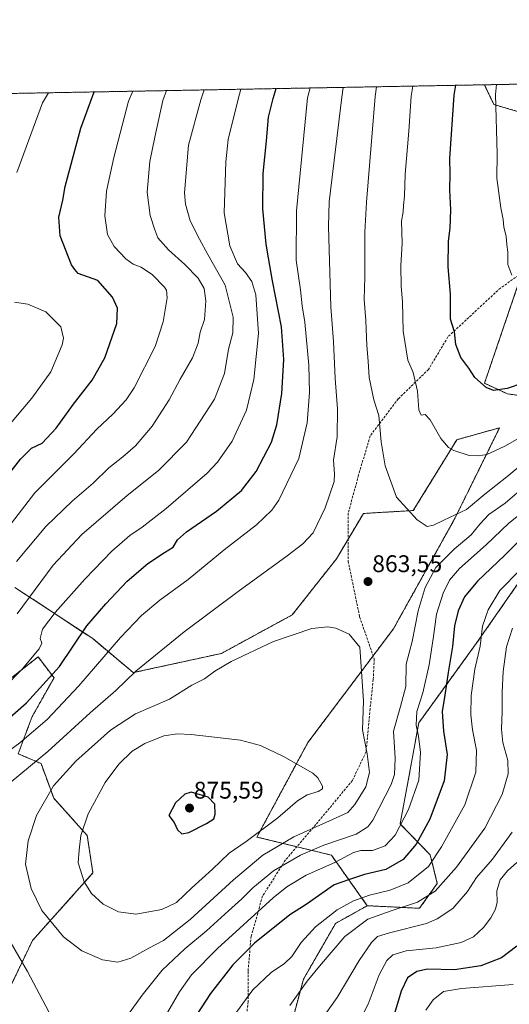
# Model space of a CAD drawing. Units: metres. Extents: x 623961 to 627400, y 4759628 to 4762003.
# Drawn here: x 625684 to 625888, y 4761593 to 4762003 of the extents above; entities that cross this region are included whole.
import ezdxf
from ezdxf.enums import TextEntityAlignment as Align

# ---------------------------------------------------------------- set-up
doc = ezdxf.new("R2010")
doc.units = ezdxf.units.M
doc.header["$MEASUREMENT"] = 0
doc.linetypes.add('TRAZOS', pattern=[0.75, 0.5, -0.25])
doc.linetypes.add('TRAZOSX2', pattern=[1.5, 1, -0.5])
for name, color, linetype, lineweight in [('Arbolado forestal', 92, 'TRAZOS', 0), ('Arbolado forestal CxS', 92, 'Continuous', 0), ('Carátula', 7, 'Continuous', 5), ('Comarca CxS', 133, 'Continuous', 0), ('Comunidad Autónoma CxS', 142, 'Continuous', 0), ('Curva de nivel maestra', 36, 'Continuous', 30), ('Curva de nivel normal', 36, 'Continuous', 0), ('Entidad de ámbito territorial CxS', 92, 'Continuous', 0), ('Municipio CxS', 142, 'Continuous', 0), ('Prado', 92, 'Continuous', 0), ('Prado CxS', 92, 'Continuous', 0), ('Provincia CxS', 1, 'Continuous', 0), ('Punto de cota en terreno', 7, 'Continuous', 0), ('Rótulo de punto de cota en terreno', 19, 'Continuous', 0), ('Senda', 19, 'TRAZOSX2', 0)]:
    doc.layers.add(name, color=color, linetype=linetype, lineweight=lineweight)
doc.styles.add('Arial', font='txt', dxfattribs={"height": 0.2})

# ---------------------------------------------------------------- blocks, each defined once
blk = doc.blocks.new('*U150')
at = {"layer": 'Arbolado forestal CxS', "color": 92, "linetype": 'Continuous', "lineweight": 0}
for points in [[(625892.59, 4761895.26, 879.95), (625877.81, 4761851.93, 875.14), (625887.44, 4761847.48, 874.55), (625921.52, 4761843.04, 864.23)], [(625906.85, 4761790.19, 846.62), (625874.39, 4761743.57, 845.93), (625850.47, 4761710.52, 854.45), (625842.69, 4761668.38, 855.15), (625855.21, 4761655.51, 845.79), (625858.17, 4761643.65, 840.68), (625850.76, 4761633.27, 839.01), (625828.98, 4761634.34, 842.25), (625814.07, 4761655.39, 856.48), (625783.05, 4761662.94, 869.4), (625804.26, 4761702.27, 868.14), (625839.88, 4761749.62, 862.75), (625865.37, 4761795.41, 864.7), (625871.53, 4761807.93, 867.06), (625880.45, 4761826.05, 870.95), (625884.07, 4761833.4, 872.42), (625866.29, 4761828.41, 871.29), (625848.15, 4761798.92, 865.05), (625827.42, 4761797.71, 863.74), (625816.2, 4761778.83, 862.34), (625797.74, 4761755.45, 864.06), (625768.27, 4761739.4, 863.92), (625731.59, 4761731.42, 859.8), (625714.68, 4761745.56, 851.47), (625682.3, 4761766.91, 836.98)], [(625677.65, 4761726.77, 844.12), (625691.98, 4761737.96, 845.19), (625695.46, 4761733.36, 847.6), (625698.58, 4761729.24, 849.11), (625689.47, 4761713.11, 853.9), (625683.68, 4761697.65, 857.13), (625693.17, 4761693.52, 860.94), (625698.49, 4761679.12, 865.98), (625712.42, 4761663.56, 870.58), (625714.79, 4761647.98, 871.1), (625689.6, 4761619.82, 862.15), (625680.71, 4761601.29, 858.11)], [(625605.27, 4761971.23, 785.88), (625877.77, 4761976.23, 878.56), (625881.73, 4761968.01, 879.89), (625911.22, 4761959.29, 887.93)]]:
    blk.add_polyline3d(points, dxfattribs=at)
blk = doc.blocks.new('*U153')
at = {"layer": 'Prado CxS', "color": 92, "linetype": 'Continuous', "lineweight": 0}
for points in [[(625794.35, 4761573.68, 835.77), (625802.44, 4761603.76, 840.55), (625815.82, 4761626.99, 842.74), (625828.98, 4761634.34, 842.25), (625850.76, 4761633.27, 839.01), (625858.17, 4761643.65, 840.68), (625855.21, 4761655.51, 845.79), (625842.69, 4761668.38, 855.15), (625850.47, 4761710.52, 854.45), (625874.39, 4761743.57, 845.93), (625906.85, 4761790.19, 846.62)], [(625921.52, 4761843.04, 864.23), (625887.44, 4761847.48, 874.55), (625877.81, 4761851.93, 875.14), (625892.59, 4761895.26, 879.95)]]:
    blk.add_polyline3d(points, dxfattribs=at)
blk = doc.blocks.new('*U173')
at = {"layer": 'Curva de nivel normal', "color": 36, "linetype": 'Continuous', "lineweight": 0}
blk.add_polyline3d([(625882.86, 4761976.32, 880)], dxfattribs=at)
blk = doc.blocks.new('*U201')
at = {"layer": 'Curva de nivel normal', "color": 36, "linetype": 'Continuous', "lineweight": 0}
for points in [[(625805.27, 4761974.9, 855)], [(625268.1, 4761965.06, 855)]]:
    blk.add_polyline3d(points, dxfattribs=at)
blk = doc.blocks.new('*U206')
at = {"layer": 'Curva de nivel normal', "color": 36, "linetype": 'Continuous', "lineweight": 0}
for points in [[(625818.99, 4761975.15, 860)], [(625251.39, 4761964.75, 860)]]:
    blk.add_polyline3d(points, dxfattribs=at)
blk = doc.blocks.new('*U211')
at = {"layer": 'Curva de nivel normal', "color": 36, "linetype": 'Continuous', "lineweight": 0}
for points in [[(625515.15, 4761969.58, 820)], [(625696.23, 4761972.9, 820)]]:
    blk.add_polyline3d(points, dxfattribs=at)
blk = doc.blocks.new('*U212')
at = {"layer": 'Curva de nivel normal', "color": 36, "linetype": 'Continuous', "lineweight": 0}
for points in [[(625731.37, 4761973.55, 830)], [(625340.36, 4761966.38, 830)]]:
    blk.add_polyline3d(points, dxfattribs=at)
blk = doc.blocks.new('*U230')
at = {"layer": 'Curva de nivel normal', "color": 36, "linetype": 'Continuous', "lineweight": 0}
for points in [[(625761.03, 4761974.09, 840)], [(625312.92, 4761965.88, 840)]]:
    blk.add_polyline3d(points, dxfattribs=at)
blk = doc.blocks.new('*U232')
at = {"layer": 'Curva de nivel normal', "color": 36, "linetype": 'Continuous', "lineweight": 0}
for points in [[(625745.42, 4761973.8, 835)], [(625326.58, 4761966.13, 835)]]:
    blk.add_polyline3d(points, dxfattribs=at)
blk = doc.blocks.new('*U246')
at = {"layer": 'Curva de nivel normal', "color": 36, "linetype": 'Continuous', "lineweight": 0}
for points in [[(625832.83, 4761975.41, 865)], [(625236.14, 4761964.47, 865)]]:
    blk.add_polyline3d(points, dxfattribs=at)
blk = doc.blocks.new('*U247')
at = {"layer": 'Curva de nivel normal', "color": 36, "linetype": 'Continuous', "lineweight": 0}
for points in [[(625776.38, 4761974.37, 845)], [(625299.41, 4761965.63, 845)]]:
    blk.add_polyline3d(points, dxfattribs=at)
blk = doc.blocks.new('*U277')
at = {"layer": 'Curva de nivel normal', "color": 36, "linetype": 'Continuous', "lineweight": 0}
blk.add_polyline3d([(625847.94, 4761975.68, 870)], dxfattribs=at)
blk = doc.blocks.new('*U289')
at = {"layer": 'Curva de nivel maestra', "color": 36, "linetype": 'Continuous', "lineweight": 30}
for points in [[(625891.23, 4761617.46, 825), (625884.94, 4761612.58, 825), (625876.27, 4761609.36, 825), (625865.27, 4761607.6, 825), (625854.04, 4761607.92, 825), (625849.7, 4761606.93, 825), (625845.71, 4761604.26, 825), (625843.06, 4761598.7, 825), (625839.94, 4761588.04, 825)], [(625676.31, 4761809.58, 825), (625684.61, 4761820.37, 825), (625689.27, 4761824.92, 825), (625693.6, 4761826.96, 825), (625699.45, 4761833.21, 825), (625706.67, 4761843.23, 825), (625714.45, 4761853.25, 825), (625719.71, 4761862.58, 825), (625724.67, 4761876.79, 825), (625724.97, 4761883.23, 825), (625722.99, 4761887.8, 825), (625716.81, 4761894.77, 825), (625708.67, 4761897.7, 825), (625707.3, 4761899.26, 825), (625705.91, 4761901.2, 825), (625701.1, 4761913.28, 825), (625700.52, 4761921.06, 825), (625702.27, 4761928.22, 825), (625703.19, 4761933.81, 825), (625709.78, 4761958.2, 825), (625713.74, 4761969.11, 825), (625715.25, 4761973.25, 825)]]:
    blk.add_polyline3d(points, dxfattribs=at)
blk = doc.blocks.new('*U290')
at = {"layer": 'Curva de nivel maestra', "color": 36, "linetype": 'Continuous', "lineweight": 30}
for points in [[(625895.46, 4761789.46, 850), (625886.15, 4761780.14, 850), (625874.94, 4761769.48, 850), (625869.5, 4761762.98, 850), (625866.85, 4761757.21, 850), (625865.38, 4761750.84, 850), (625864.55, 4761742.32, 850), (625862.68, 4761731.51, 850), (625861.24, 4761722, 850), (625860.12, 4761715.2, 850), (625860.78, 4761706.97, 850), (625862.25, 4761697.36, 850), (625860.96, 4761686.35, 850), (625855.08, 4761670.42, 850), (625849.38, 4761659.98, 850), (625843.98, 4761653.58, 850), (625836.68, 4761649.49, 850), (625827.91, 4761647.28, 850), (625821.58, 4761645.24, 850), (625815.27, 4761643.06, 850), (625803.58, 4761634.88, 850), (625796.77, 4761630.56, 850), (625782.11, 4761618.76, 850), (625773.08, 4761609.68, 850), (625763.8, 4761597.76, 850), (625755.92, 4761585.9, 850)], [(625671.02, 4761704.84, 850), (625687.12, 4761718.81, 850), (625700.93, 4761733.97, 850), (625712.29, 4761750.86, 850), (625720.1, 4761760.05, 850), (625729.08, 4761769.5, 850), (625737.66, 4761776.84, 850), (625744.57, 4761781.39, 850), (625748.22, 4761783.69, 850), (625750.02, 4761786.76, 850), (625753.74, 4761790, 850), (625766.27, 4761798.66, 850), (625776.6, 4761807.24, 850), (625782.78, 4761815.21, 850), (625789.15, 4761827.41, 850), (625791.39, 4761834.68, 850), (625793.42, 4761847.71, 850), (625794.29, 4761861.78, 850), (625793.3, 4761875.43, 850), (625789.57, 4761894.56, 850), (625787.91, 4761904.23, 850), (625786.85, 4761909.9, 850), (625785.46, 4761924.56, 850), (625785.67, 4761939.23, 850), (625787.07, 4761952.9, 850), (625787.9, 4761962.78, 850), (625789.85, 4761970.51, 850), (625791.03, 4761974.64, 850)]]:
    blk.add_polyline3d(points, dxfattribs=at)
blk = doc.blocks.new('*U303')
at = {"layer": 'Curva de nivel maestra', "color": 36, "linetype": 'Continuous', "lineweight": 30}
blk.add_polyline3d([(625900.36, 4761854.23, 875), (625887.24, 4761849.79, 875), (625881.6, 4761848.85, 875), (625878.52, 4761850.2, 875), (625873.72, 4761854.39, 875), (625871.24, 4761858.2, 875), (625867.97, 4761862.6, 875), (625865.81, 4761868.1, 875), (625865.38, 4761873.38, 875), (625863.7, 4761878.68, 875), (625863.66, 4761889.06, 875), (625862.65, 4761900.46, 875), (625862.8, 4761911.09, 875), (625863.5, 4761916.46, 875), (625863.8, 4761924.09, 875), (625863.34, 4761932.54, 875), (625863.55, 4761939.15, 875), (625863.39, 4761945.57, 875), (625865.18, 4761971.89, 875), (625865.85, 4761976.01, 875)], dxfattribs=at)
blk = doc.blocks.new('5PATER')
at = {"layer": 'Carátula', "linetype": 'Continuous', "lineweight": 5}
h = blk.add_hatch(color=250, dxfattribs=at)
edge = h.paths.add_edge_path()
edge.add_ellipse((0, 0.01), major_axis=(-1.33, -1.34), ratio=0.999422, start_angle=0, end_angle=360)

msp = doc.modelspace()

# ---------------------------------------------------------------- linework, layer by layer
at = {"layer": 'Arbolado forestal', "color": 92, "linetype": 'TRAZOS', "lineweight": 0}
for points in [[(625877.77, 4761976.23, 878.56), (626010.79, 4761978.67, 913.73), (626065.35, 4761979.67, 913.26), (626130.45, 4761980.86, 912.15), (626297.52, 4761983.92, 874.41), (626298.51, 4761983.94, 874.12), (626299.49, 4761983.96, 873.83), (626343.61, 4761984.77, 849.58)], [(625605.27, 4761971.24, 785.88), (625611.39, 4761971.35, 785.88), (625877.77, 4761976.23, 878.56)], [(625877.77, 4761976.23, 878.56), (625881.73, 4761968.01, 879.89), (625911.22, 4761959.29, 887.93), (625948.51, 4761944.43, 894.24), (625967.25, 4761942.1, 898.32), (626015.53, 4761936.09, 906.04), (626017.26, 4761931.55, 905.15), (626021.92, 4761919.38, 902.62), (626027.07, 4761909.09, 900.35), (626029.99, 4761892.3, 894.62)], [(626029.99, 4761892.3, 894.62), (626006.36, 4761912.71, 898.57), (625990.8, 4761920.86, 897.38), (625978.94, 4761925.31, 896.33), (625961.73, 4761927.31, 894.4), (625947.09, 4761929.02, 892.81), (625945.21, 4761928.13, 892.21), (625920.41, 4761916.42, 885.73), (625892.59, 4761895.26, 879.95), (625877.81, 4761851.93, 875.14), (625887.44, 4761847.48, 874.55), (625921.52, 4761843.04, 864.23), (625929.67, 4761835.62, 858.22), (625929.67, 4761828.21, 855.15), (625923.44, 4761812.25, 849.38), (625906.85, 4761790.2, 846.62), (625874.39, 4761743.57, 845.93), (625850.47, 4761710.52, 854.45), (625842.69, 4761668.38, 855.15), (625855.21, 4761655.51, 845.79), (625858.17, 4761643.65, 840.68), (625850.76, 4761633.27, 839.01), (625828.98, 4761634.34, 842.25)], [(625828.98, 4761634.34, 842.25), (625814.07, 4761655.4, 856.48), (625799.66, 4761658.9, 862.19), (625783.05, 4761662.94, 869.4), (625804.26, 4761702.27, 868.14), (625831.45, 4761738.42, 864.07), (625839.88, 4761749.62, 862.75), (625865.37, 4761795.42, 864.7), (625871.53, 4761807.93, 867.06), (625880.45, 4761826.05, 870.95), (625884.07, 4761833.4, 872.42), (625866.29, 4761828.41, 871.29), (625848.15, 4761798.92, 865.05), (625827.41, 4761797.71, 863.74), (625821.05, 4761787, 862.66), (625816.19, 4761778.83, 862.34), (625797.74, 4761755.45, 864.06), (625768.27, 4761739.41, 863.92), (625731.59, 4761731.42, 859.8), (625714.68, 4761745.57, 851.47), (625682.3, 4761766.91, 836.98)], [(625677.65, 4761726.77, 844.12), (625691.98, 4761737.96, 845.19), (625695.46, 4761733.36, 847.6), (625698.57, 4761729.24, 849.11), (625689.47, 4761713.11, 853.9), (625683.68, 4761697.65, 857.13), (625693.17, 4761693.52, 860.94), (625698.49, 4761679.12, 865.98), (625712.42, 4761663.56, 870.58), (625714.79, 4761647.98, 871.1), (625689.6, 4761619.82, 862.15), (625680.71, 4761601.29, 858.11)], [(625794.34, 4761573.68, 835.77), (625802.44, 4761603.76, 840.55), (625815.82, 4761626.99, 842.74), (625828.98, 4761634.34, 842.25)]]:
    msp.add_polyline3d(points, dxfattribs=at)
at = {"layer": 'Arbolado forestal CxS', "color": 92, "linetype": 'Continuous', "lineweight": 0}
for points in [[(625911.22, 4761959.29, 887.93), (625881.73, 4761968.01, 879.89), (625877.77, 4761976.23, 878.56), (626343.61, 4761984.77, 849.58)], [(625682.3, 4761766.91, 836.98), (625714.68, 4761745.56, 851.47), (625731.59, 4761731.42, 859.8), (625768.27, 4761739.4, 863.92), (625797.74, 4761755.45, 864.06), (625816.2, 4761778.83, 862.34), (625827.41, 4761797.71, 863.74), (625848.15, 4761798.92, 865.05), (625866.29, 4761828.41, 871.29), (625884.07, 4761833.4, 872.42), (625880.45, 4761826.05, 870.95), (625871.53, 4761807.93, 867.06), (625865.37, 4761795.41, 864.7), (625839.88, 4761749.62, 862.75), (625804.26, 4761702.27, 868.14), (625783.05, 4761662.94, 869.4), (625814.07, 4761655.39, 856.48), (625828.98, 4761634.34, 842.25), (625828.98, 4761634.34, 842.25), (625815.82, 4761626.99, 842.74), (625802.44, 4761603.76, 840.55), (625794.35, 4761573.68, 835.77)], [(625680.71, 4761601.29, 858.11), (625689.6, 4761619.82, 862.15), (625714.79, 4761647.98, 871.1), (625712.42, 4761663.56, 870.58), (625698.49, 4761679.12, 865.98), (625693.17, 4761693.52, 860.94), (625683.68, 4761697.65, 857.13), (625689.47, 4761713.11, 853.9), (625698.58, 4761729.24, 849.11), (625695.46, 4761733.36, 847.6), (625691.98, 4761737.96, 845.19), (625677.65, 4761726.77, 844.12)]]:
    msp.add_polyline3d(points, dxfattribs=at)
at = {"layer": 'Comarca CxS', "color": 133, "linetype": 'Continuous', "lineweight": 0}
msp.add_polyline3d([(627400.22, 4759689.89, 1076.5), (624002.75, 4759627.62, 911.96), (623960.86, 4761941.1, 1163.98), (627357.2, 4762003.34, 1173.5), (627400.22, 4759689.89, 1076.5)], close=True, dxfattribs=at)
msp.add_polyline3d([(627400.22, 4759689.89, 1076.5), (624002.75, 4759627.62, 911.96), (623960.86, 4761941.1, 1163.98), (627357.2, 4762003.34, 1173.5), (627400.22, 4759689.89, 1076.5)], close=True, dxfattribs=at)
at = {"layer": 'Comunidad Autónoma CxS', "color": 142, "linetype": 'Continuous', "lineweight": 0}
msp.add_polyline3d([(626298.04, 4759669.69, 1016.99), (624002.75, 4759627.62, 911.96), (623961.95, 4761880.88, 1158.16), (623960.86, 4761941.1, 1163.98), (624001.03, 4761941.84, 1148.45), (624140.14, 4761944.39, 1081.23), (625590.79, 4761970.97, 787.02), (627180.49, 4762000.1, 1084.87), (627357.2, 4762003.34, 1173.5), (627361.56, 4761769.08, 1119), (627382.33, 4760651.81, 1225.54), (627400.22, 4759689.89, 1076.5), (626298.04, 4759669.69, 1016.99)], close=True, dxfattribs=at)
msp.add_polyline3d([(626298.04, 4759669.69, 1016.99), (624002.75, 4759627.62, 911.96), (623961.95, 4761880.88, 1158.16), (623960.86, 4761941.1, 1163.98), (624001.03, 4761941.84, 1148.45), (624140.14, 4761944.39, 1081.23), (625590.79, 4761970.97, 787.02), (627180.49, 4762000.1, 1084.87), (627357.2, 4762003.34, 1173.5), (627361.56, 4761769.08, 1119), (627382.33, 4760651.81, 1225.54), (627400.22, 4759689.89, 1076.5), (626298.04, 4759669.69, 1016.99)], close=True, dxfattribs=at)
at = {"layer": 'Curva de nivel maestra', "color": 36, "linetype": 'Continuous', "lineweight": 30}
msp.add_polyline3d([(625751.8, 4761664.23, 875), (625754.74, 4761664.88, 875), (625762.02, 4761668.59, 875), (625765.06, 4761670.57, 875), (625765.74, 4761672.51, 875), (625765.51, 4761676.66, 875), (625762.76, 4761679.52, 875), (625755.72, 4761681.68, 875), (625753.11, 4761680.77, 875), (625749.17, 4761677.23, 875), (625746.32, 4761671.91, 875), (625748.65, 4761669, 875), (625749.94, 4761665.9, 875), (625751.8, 4761664.23, 875)], dxfattribs=at)
at = {"layer": 'Curva de nivel normal', "color": 36, "linetype": 'Continuous', "lineweight": 0}
for points in [[(625731.37, 4761973.55, 830), (625729.56, 4761969.4, 830), (625723.44, 4761945.9, 830), (625720.46, 4761931.93, 830), (625719.78, 4761921.7, 830), (625720.85, 4761913.93, 830), (625723.61, 4761908.86, 830), (625728.44, 4761903.78, 830), (625731.56, 4761901.52, 830), (625734.87, 4761900.24, 830), (625739.56, 4761897.09, 830), (625744.63, 4761891.97, 830), (625745.44, 4761890.72, 830), (625745.65, 4761887.56, 830), (625744.07, 4761877.56, 830), (625740.7, 4761867.23, 830), (625731.95, 4761849.96, 830), (625728.68, 4761845.09, 830), (625723.14, 4761839.05, 830), (625716.4, 4761832.74, 830), (625706.8, 4761822.57, 830), (625690.6, 4761806.26, 830), (625648.3, 4761751.52, 830)], [(625805.27, 4761974.9, 855), (625804.09, 4761970.77, 855), (625799.53, 4761923.68, 855), (625799.46, 4761903.18, 855), (625801.2, 4761890.85, 855), (625801.92, 4761884.22, 855), (625803.04, 4761877.39, 855), (625804.61, 4761859.49, 855), (625805.02, 4761848.04, 855), (625804.02, 4761835.41, 855), (625800.55, 4761820.56, 855), (625792.21, 4761803.23, 855), (625789.28, 4761799.14, 855), (625782.84, 4761792.9, 855), (625769.4, 4761782.56, 855), (625754.44, 4761770.23, 855), (625742.67, 4761761.56, 855), (625734.98, 4761755.23, 855), (625726.25, 4761745.98, 855), (625708.87, 4761725.85, 855), (625695.78, 4761711.86, 855), (625684.32, 4761702.11, 855), (625667.45, 4761689.79, 855)], [(625776.38, 4761974.37, 845), (625775.24, 4761970.24, 845), (625771.12, 4761953.47, 845), (625770.11, 4761944.18, 845), (625769.43, 4761922.85, 845), (625771.85, 4761909.14, 845), (625775.03, 4761901.73, 845), (625778.24, 4761898.06, 845), (625780.98, 4761894.31, 845), (625782.66, 4761888.71, 845), (625783.77, 4761872.63, 845), (625781.8, 4761853.54, 845), (625778.77, 4761840.79, 845), (625772.8, 4761827.8, 845), (625766.69, 4761819.11, 845), (625762.3, 4761814.42, 845), (625745.29, 4761799.78, 845), (625735.22, 4761792.03, 845), (625730.12, 4761788.5, 845), (625722.63, 4761781.96, 845), (625711.35, 4761770.4, 845), (625699.04, 4761756.52, 845), (625693.82, 4761749.5, 845), (625692.88, 4761745.64, 845), (625693.46, 4761743.72, 845), (625692.34, 4761741.3, 845), (625685.27, 4761732.9, 845), (625670.12, 4761717.44, 845)], [(625818.99, 4761975.15, 860), (625818.38, 4761971.03, 860), (625813.17, 4761927.42, 860), (625812.92, 4761917.23, 860), (625813.89, 4761883.75, 860), (625815.01, 4761869.29, 860), (625815.61, 4761853.96, 860), (625816.63, 4761841.25, 860), (625816.5, 4761829.56, 860), (625814.99, 4761819.96, 860), (625815.4, 4761814.14, 860), (625815.26, 4761810.96, 860), (625811.53, 4761800.02, 860), (625806.51, 4761789.63, 860), (625802.2, 4761785.06, 860), (625795.68, 4761780.05, 860), (625775.27, 4761765.23, 860), (625752.77, 4761748.42, 860), (625732.6, 4761732.02, 860), (625724.27, 4761724, 860), (625713.6, 4761714.63, 860), (625695.94, 4761698.52, 860), (625680.78, 4761685.87, 860)], [(625745.42, 4761973.8, 835), (625743.92, 4761969.66, 835), (625740.51, 4761954.47, 835), (625738.47, 4761944.31, 835), (625737.35, 4761931.57, 835), (625738.63, 4761921.82, 835), (625740.5, 4761915.85, 835), (625741.74, 4761912.44, 835), (625746.18, 4761907.5, 835), (625753.01, 4761901.42, 835), (625758.63, 4761895.68, 835), (625761.16, 4761891.36, 835), (625761.81, 4761886.31, 835), (625761.22, 4761878.44, 835), (625759.4, 4761873.21, 835), (625758.56, 4761868.6, 835), (625756.28, 4761862.49, 835), (625751.15, 4761853.66, 835), (625746.5, 4761844.97, 835), (625739.4, 4761834, 835), (625732.51, 4761825.9, 835), (625727.22, 4761821.23, 835), (625721.41, 4761816.76, 835), (625714.82, 4761810.37, 835), (625706.08, 4761802.76, 835), (625695.2, 4761792.23, 835), (625682.98, 4761777.72, 835)], [(625761.03, 4761974.09, 840), (625759.74, 4761969.95, 840), (625754.6, 4761951.06, 840), (625752.96, 4761931.23, 840), (625753.38, 4761926.5, 840), (625755.32, 4761919.56, 840), (625759.14, 4761911.89, 840), (625762.6, 4761905.49, 840), (625769.84, 4761892.8, 840), (625773.18, 4761879.44, 840), (625773.1, 4761872.93, 840), (625771.26, 4761866.12, 840), (625769.54, 4761855.97, 840), (625765.34, 4761845.32, 840), (625753.69, 4761827.34, 840), (625742.1, 4761815.56, 840), (625729.06, 4761805.14, 840), (625710.1, 4761788.88, 840), (625698.28, 4761776.21, 840), (625683.18, 4761755.84, 840)], [(625832.83, 4761975.41, 865), (625832.25, 4761971.29, 865), (625828.65, 4761927.33, 865), (625827.97, 4761914.83, 865), (625827.96, 4761896.23, 865), (625827.75, 4761886.8, 865), (625828.47, 4761878.07, 865), (625828.77, 4761867.67, 865), (625829.38, 4761861.11, 865), (625829.74, 4761854.31, 865), (625831.73, 4761845.03, 865), (625833.78, 4761838.52, 865), (625834.79, 4761827.55, 865), (625836.46, 4761817.53, 865), (625841.17, 4761804.46, 865), (625849.71, 4761795.01, 865), (625853.96, 4761792.25, 865), (625856.62, 4761792.8, 865), (625860.83, 4761794.96, 865), (625870.27, 4761799.39, 865), (625877.94, 4761805.73, 865), (625887.15, 4761812.94, 865), (625897.14, 4761821.3, 865)], [(625847.94, 4761975.68, 870), (625847.23, 4761971.56, 870), (625846.3, 4761956.93, 870), (625844.81, 4761939.04, 870), (625844.46, 4761929.86, 870), (625844.05, 4761925.96, 870), (625843.96, 4761923.26, 870), (625843.28, 4761919.41, 870), (625843.58, 4761910.29, 870), (625843.03, 4761900.98, 870), (625843.18, 4761892.22, 870), (625843.68, 4761885.97, 870), (625844.01, 4761873.63, 870), (625845.93, 4761861.56, 870), (625848.08, 4761856.37, 870), (625849.91, 4761848.68, 870), (625850.5, 4761840.9, 870), (625851.46, 4761838.67, 870), (625853.13, 4761838.88, 870), (625855.15, 4761836.76, 870), (625859.67, 4761828.96, 870), (625862.89, 4761825.22, 870), (625865.08, 4761823.87, 870), (625871.46, 4761821.82, 870), (625875.13, 4761821.64, 870), (625878.78, 4761822.32, 870), (625886.31, 4761825.72, 870), (625897.27, 4761831.91, 870)], [(625882.86, 4761976.32, 880), (625882.38, 4761972.21, 880), (625883.08, 4761947.46, 880), (625883, 4761937.3, 880), (625884.64, 4761924.93, 880), (625885.53, 4761920.11, 880), (625885.88, 4761916.98, 880), (625886.88, 4761913.23, 880), (625887.18, 4761909.56, 880), (625887.52, 4761906.56, 880), (625887.56, 4761901.42, 880), (625889.24, 4761897, 880)], [(625696.23, 4761972.9, 820), (625693.78, 4761968.74, 820), (625683.17, 4761939.66, 820)], [(625682.13, 4761885.71, 820), (625687.65, 4761884.8, 820), (625695.16, 4761881.65, 820), (625701.46, 4761875.39, 820), (625702.57, 4761870.77, 820), (625702.04, 4761867.87, 820), (625697.24, 4761856.65, 820), (625689.3, 4761845.67, 820), (625675.06, 4761828.9, 820)], [(625727.34, 4761586.13, 860), (625735.27, 4761597.15, 860), (625743.6, 4761607.49, 860), (625753, 4761616.33, 860), (625762.02, 4761623.82, 860), (625771.2, 4761632.23, 860), (625776.83, 4761637.23, 860), (625781.34, 4761641.84, 860), (625789.95, 4761648.83, 860), (625801.22, 4761655.45, 860), (625810.98, 4761659.59, 860), (625824.32, 4761664.11, 860), (625829.27, 4761667.15, 860), (625831.36, 4761670.01, 860), (625839, 4761684.8, 860), (625840.31, 4761688.93, 860), (625840.68, 4761695.73, 860), (625839.88, 4761706.97, 860), (625842.9, 4761717.26, 860), (625845.02, 4761725.65, 860), (625845.22, 4761734.9, 860), (625847.66, 4761744.38, 860), (625850.23, 4761757.09, 860), (625853.11, 4761766.81, 860), (625857.58, 4761775.17, 860), (625865.12, 4761782.87, 860), (625872.31, 4761788.8, 860), (625875.81, 4761793.21, 860), (625879.61, 4761797.23, 860), (625886.42, 4761802.04, 860), (625895.4, 4761809.76, 860)], [(625744.9, 4761588.26, 855), (625750.82, 4761598.42, 855), (625755.84, 4761605.62, 855), (625766.69, 4761616.58, 855), (625789.88, 4761637.56, 855), (625795.52, 4761642.14, 855), (625803.5, 4761647.08, 855), (625815.45, 4761652.28, 855), (625823.31, 4761656.46, 855), (625826.36, 4761657.37, 855), (625831.24, 4761657.3, 855), (625836.41, 4761659.31, 855), (625840.67, 4761663.72, 855), (625846.17, 4761674.36, 855), (625850.47, 4761686.68, 855), (625851.21, 4761698.13, 855), (625850.39, 4761704.9, 855), (625849.31, 4761709.54, 855), (625849.6, 4761715.26, 855), (625852.07, 4761723.03, 855), (625854.71, 4761734.73, 855), (625856.63, 4761746.52, 855), (625857.79, 4761755.7, 855), (625860.58, 4761764.45, 855), (625863.21, 4761769.97, 855), (625867.44, 4761774.75, 855), (625878.56, 4761784.61, 855), (625888, 4761793.7, 855), (625899.27, 4761802.67, 855)], [(625769.27, 4761582.78, 845), (625781.36, 4761599.32, 845), (625788.94, 4761606.57, 845), (625794.6, 4761610.26, 845), (625797.6, 4761613.16, 845), (625801.48, 4761619.08, 845), (625807.42, 4761625.61, 845), (625816.48, 4761632.62, 845), (625823.27, 4761636.4, 845), (625829.94, 4761638.76, 845), (625838.6, 4761640.81, 845), (625846.05, 4761643.85, 845), (625854.52, 4761650.61, 845), (625859.87, 4761658.8, 845), (625869.65, 4761676.29, 845), (625874.24, 4761689.95, 845), (625874.48, 4761699.1, 845), (625872.83, 4761707.66, 845), (625872.1, 4761713.77, 845), (625872.32, 4761721.93, 845), (625873.76, 4761732.91, 845), (625876.01, 4761742.4, 845), (625877.01, 4761750.76, 845), (625879.28, 4761757.56, 845), (625884.25, 4761765.56, 845), (625892.66, 4761774.23, 845)], [(625725.09, 4761610.85, 865), (625730.63, 4761612.55, 865), (625738.02, 4761616.63, 865), (625744.18, 4761619.91, 865), (625755.27, 4761628.57, 865), (625773.27, 4761645.12, 865), (625785.56, 4761655.34, 865), (625798.41, 4761663.08, 865), (625814.56, 4761670.18, 865), (625820.9, 4761673.23, 865), (625823.81, 4761676.47, 865), (625828.42, 4761683.87, 865), (625830, 4761689.8, 865), (625828.92, 4761697.54, 865), (625827.04, 4761707.56, 865), (625827.45, 4761719.66, 865), (625825.85, 4761741.98, 865), (625821.48, 4761747.44, 865), (625815.86, 4761749.9, 865), (625812.54, 4761750.49, 865), (625805.87, 4761749.8, 865), (625790.02, 4761744.33, 865), (625772.37, 4761736.03, 865), (625765.6, 4761732.04, 865), (625761.27, 4761728.8, 865), (625755.95, 4761726.24, 865), (625746.65, 4761720.43, 865), (625732.51, 4761714.24, 865), (625722.14, 4761707.44, 865), (625707.69, 4761694.56, 865), (625698.4, 4761684.23, 865), (625691.24, 4761671.9, 865), (625687.78, 4761661.35, 865), (625686.77, 4761651.68, 865), (625689.09, 4761641.58, 865), (625693.48, 4761632.3, 865), (625702.47, 4761621.36, 865), (625710.22, 4761615.58, 865), (625718.82, 4761611.84, 865), (625725.09, 4761610.85, 865)], [(625796.8, 4761592.83, 840), (625804.04, 4761602.87, 840), (625809.12, 4761609.1, 840), (625819.7, 4761621.48, 840), (625829.18, 4761628.76, 840), (625838.95, 4761632.17, 840), (625849.92, 4761635.85, 840), (625857.27, 4761640.42, 840), (625866.14, 4761650.44, 840), (625877.91, 4761666.66, 840), (625885.19, 4761680.7, 840), (625887.7, 4761689.25, 840), (625887.56, 4761694.88, 840), (625885.51, 4761702.36, 840), (625884.85, 4761707.9, 840), (625885.21, 4761715.23, 840), (625885.12, 4761723.23, 840), (625885.64, 4761731.9, 840), (625887, 4761742.14, 840), (625889.41, 4761749.89, 840)], [(625732.61, 4761630.83, 870), (625743.43, 4761632.83, 870), (625749.56, 4761635.73, 870), (625755.94, 4761641.84, 870), (625764.6, 4761649.58, 870), (625771.57, 4761656.22, 870), (625778.55, 4761661.12, 870), (625791.71, 4761670.95, 870), (625800.02, 4761678.02, 870), (625803.96, 4761680.48, 870), (625808.62, 4761681.87, 870), (625810.38, 4761683.04, 870), (625810.43, 4761684.09, 870), (625808.49, 4761687.54, 870), (625806.28, 4761689.55, 870), (625794.06, 4761696.52, 870), (625784.59, 4761701.13, 870), (625776.23, 4761703.32, 870), (625755.67, 4761705.63, 870), (625750.01, 4761705.98, 870), (625744.36, 4761705.16, 870), (625736.33, 4761701.85, 870), (625731.16, 4761698.64, 870), (625725.56, 4761693.34, 870), (625719.93, 4761685.59, 870), (625712.78, 4761672.58, 870), (625709.74, 4761663.63, 870), (625709.02, 4761657.54, 870), (625708.67, 4761652.22, 870), (625711.12, 4761644.31, 870), (625714.18, 4761639.47, 870), (625719.08, 4761635.04, 870), (625725.38, 4761631.82, 870), (625732.61, 4761630.83, 870)], [(625804.93, 4761579.89, 835), (625816.46, 4761596.08, 835), (625825.69, 4761611.52, 835), (625830.79, 4761619.09, 835), (625833.27, 4761621.56, 835), (625838.27, 4761623.1, 835), (625853.6, 4761626.98, 835), (625858.08, 4761628.86, 835), (625864.6, 4761633.25, 835), (625870.67, 4761640.25, 835), (625874.48, 4761646.07, 835), (625881.12, 4761653.7, 835), (625889.36, 4761665.01, 835)], [(625824.27, 4761583.19, 830), (625829.43, 4761593.38, 830), (625833.92, 4761605.52, 830), (625837.1, 4761611.54, 830), (625839.6, 4761613.82, 830), (625845.14, 4761615.54, 830), (625857.73, 4761616.78, 830), (625868.07, 4761619, 830), (625873.3, 4761621.45, 830), (625877.35, 4761625.21, 830), (625880.5, 4761629.23, 830), (625882.45, 4761632.9, 830), (625883.05, 4761635.8, 830), (625883, 4761640.5, 830), (625884.38, 4761645.08, 830), (625887.41, 4761648.83, 830), (625891.24, 4761652.39, 830)], [(625674.52, 4761629.24, 860), (625687.6, 4761606.96, 860), (625696.39, 4761590.18, 860)], [(625853.32, 4761590.81, 820), (625856.45, 4761595.19, 820), (625860.81, 4761598.56, 820), (625868.24, 4761599.85, 820), (625889.71, 4761601.6, 820)]]:
    msp.add_polyline3d(points, dxfattribs=at)
at = {"layer": 'Entidad de ámbito territorial CxS', "color": 92, "linetype": 'Continuous', "lineweight": 0}
for points in [[(625364.96, 4761576.77, 762.81), (625372.43, 4761615.16, 767.6), (625382.72, 4761637.59, 769.03), (625391.14, 4761664.94, 770.43), (625398.06, 4761698.49, 771.84), (625403.65, 4761720.71, 769.82), (625409.21, 4761737.46, 769.18), (625418.09, 4761752.87, 770.12), (625427.77, 4761766.26, 769.01), (625442.28, 4761779.48, 770.04), (625462.99, 4761787.22, 770.67), (625492.56, 4761796.5, 771.69), (625522.98, 4761808.22, 772.99), (625543.57, 4761815.19, 774.55), (625557.39, 4761824.08, 774.44), (625561.24, 4761836.73, 775.28), (625558.7, 4761851.94, 776.47), (625558.48, 4761893.76, 779.46), (625558.55, 4761912.07, 780.05), (625563, 4761926.63, 780.76), (625573.54, 4761949.19, 782.71), (625587.46, 4761966.98, 785.74), (625590.79, 4761970.97, 787.02), (627180.49, 4762000.1, 1084.87)], [(625364.96, 4761576.77, 762.8), (625372.43, 4761615.16, 767.6), (625382.72, 4761637.59, 769.03), (625391.14, 4761664.94, 770.43), (625398.06, 4761698.49, 771.84), (625403.65, 4761720.71, 769.82), (625409.21, 4761737.46, 769.18), (625418.09, 4761752.87, 770.12), (625427.77, 4761766.26, 769.01), (625442.28, 4761779.48, 770.04), (625462.99, 4761787.21, 770.67), (625492.56, 4761796.5, 771.69), (625522.98, 4761808.22, 772.99), (625543.57, 4761815.19, 774.55), (625557.39, 4761824.08, 774.44), (625561.24, 4761836.73, 775.28), (625558.7, 4761851.94, 776.47), (625558.48, 4761893.76, 779.46), (625558.55, 4761912.07, 780.05), (625563, 4761926.63, 780.76), (625573.54, 4761949.19, 782.71), (625587.46, 4761966.98, 785.74), (625590.79, 4761970.97, 787.02), (627180.49, 4762000.1, 1084.87)]]:
    msp.add_polyline3d(points, dxfattribs=at)
at = {"layer": 'Municipio CxS', "color": 142, "linetype": 'Continuous', "lineweight": 0}
msp.add_polyline3d([(627400.22, 4759689.89, 1076.5), (624002.75, 4759627.62, 911.96), (623967.07, 4761597.97, 1154.27), (623960.86, 4761941.1, 1163.98), (625619.42, 4761971.49, 789.57), (627180.49, 4762000.1, 1084.87), (627357.2, 4762003.34, 1173.5), (627361.56, 4761769.08, 1119), (627400.22, 4759689.89, 1076.5)], close=True, dxfattribs=at)
msp.add_polyline3d([(627400.22, 4759689.89, 1076.5), (624002.75, 4759627.62, 911.96), (623967.07, 4761597.97, 1154.27), (623960.86, 4761941.1, 1163.98), (625619.42, 4761971.49, 789.57), (627180.49, 4762000.1, 1084.87), (627357.2, 4762003.34, 1173.5), (627361.56, 4761769.08, 1119), (627400.22, 4759689.89, 1076.5)], close=True, dxfattribs=at)
at = {"layer": 'Prado', "color": 92, "linetype": 'Continuous', "lineweight": 0}
for points in [[(626029.99, 4761892.3, 894.62), (626006.36, 4761912.71, 898.57), (625990.8, 4761920.86, 897.38), (625978.94, 4761925.31, 896.33), (625961.73, 4761927.31, 894.4), (625947.09, 4761929.02, 892.81), (625945.21, 4761928.13, 892.21), (625920.41, 4761916.42, 885.73), (625892.59, 4761895.26, 879.95), (625877.81, 4761851.93, 875.14), (625887.44, 4761847.48, 874.55), (625921.52, 4761843.04, 864.23), (625929.67, 4761835.62, 858.22), (625929.67, 4761828.21, 855.15), (625923.44, 4761812.25, 849.38), (625906.85, 4761790.2, 846.62), (625874.39, 4761743.57, 845.93), (625850.47, 4761710.52, 854.45), (625842.69, 4761668.38, 855.15), (625855.21, 4761655.51, 845.79), (625858.17, 4761643.65, 840.68), (625850.76, 4761633.27, 839.01), (625828.98, 4761634.34, 842.25)], [(625794.34, 4761573.68, 835.77), (625802.44, 4761603.76, 840.55), (625815.82, 4761626.99, 842.74), (625828.98, 4761634.34, 842.25)]]:
    msp.add_polyline3d(points, dxfattribs=at)
at = {"layer": 'Provincia CxS', "color": 1, "linetype": 'Continuous', "lineweight": 0}
msp.add_polyline3d([(626298.04, 4759669.69, 1016.99), (624002.75, 4759627.62, 911.96), (623960.86, 4761941.1, 1163.98), (627357.2, 4762003.34, 1173.5), (627382.33, 4760651.81, 1225.54), (627400.22, 4759689.89, 1076.5), (626298.04, 4759669.69, 1016.99)], close=True, dxfattribs=at)
msp.add_polyline3d([(626298.04, 4759669.69, 1016.99), (624002.75, 4759627.62, 911.96), (623960.86, 4761941.1, 1163.98), (627357.2, 4762003.34, 1173.5), (627382.33, 4760651.81, 1225.54), (627400.22, 4759689.89, 1076.5), (626298.04, 4759669.69, 1016.99)], close=True, dxfattribs=at)
at = {"layer": 'Senda', "color": 19, "linetype": 'TRAZOSX2', "lineweight": 0}
msp.add_polyline3d([(625905.59, 4761906.15, 882.43), (625884.42, 4761891.59, 878.87), (625862.58, 4761871.23, 874.28), (625854.51, 4761857.68, 871.68), (625841.91, 4761845.46, 867.79), (625830.18, 4761829.98, 863.17), (625825.4, 4761813.68, 862.41), (625821.05, 4761797.79, 862.11), (625821.05, 4761777.83, 862.84), (625825.83, 4761754.61, 864.12), (625831.91, 4761737.1, 863.94), (625831.48, 4761728.54, 864.02), (625830.18, 4761716.32, 864.16), (625828.46, 4761698.29, 864.96), (625822.81, 4761686.47, 867.68), (625807.6, 4761668.14, 864.64), (625795, 4761653.47, 859.96), (625785.44, 4761638.4, 856.17), (625780.66, 4761621.69, 851.22), (625779.36, 4761607.02, 846.97), (625779.36, 4761594.39, 844.27), (625777.62, 4761576.87, 841.46)], dxfattribs=at)

# ---------------------------------------------------------------- block references
at = {"layer": 'Arbolado forestal CxS', "color": 92, "linetype": 'Continuous', "lineweight": 0}
msp.add_blockref('*U150', (0, 0), dxfattribs=at)
at = {"layer": 'Curva de nivel maestra', "color": 36, "linetype": 'Continuous', "lineweight": 30}
for name in ['*U303', '*U290', '*U289']:
    msp.add_blockref(name, (0, 0), dxfattribs=at)
at = {"layer": 'Curva de nivel normal', "color": 36, "linetype": 'Continuous', "lineweight": 0}
for name in ['*U173', '*U277', '*U246', '*U206', '*U201', '*U247', '*U230', '*U232', '*U212', '*U211']:
    msp.add_blockref(name, (0, 0), dxfattribs=at)
at = {"layer": 'Prado CxS', "color": 92, "linetype": 'Continuous', "lineweight": 0}
msp.add_blockref('*U153', (0, 0), dxfattribs=at)
at = {"layer": 'Punto de cota en terreno', "linetype": 'Continuous', "lineweight": 0}
for p in [(625829.31, 4761769.33, 863.55), (625755, 4761675, 875.59)]:
    msp.add_blockref('5PATER', p, dxfattribs=at)

# ---------------------------------------------------------------- texts
at = {"layer": 'Rótulo de punto de cota en terreno', "color": 19, "linetype": 'Continuous', "lineweight": 0, "style": 'Arial'}
for s, p in [('863,55', (625831.07, 4761771.09)), ('875,59', (625756.76, 4761676.76))]:
    msp.add_text(s, height=7, dxfattribs=at).set_placement(p, align=Align.BOTTOM_LEFT)

doc.saveas('drawing.dxf')
